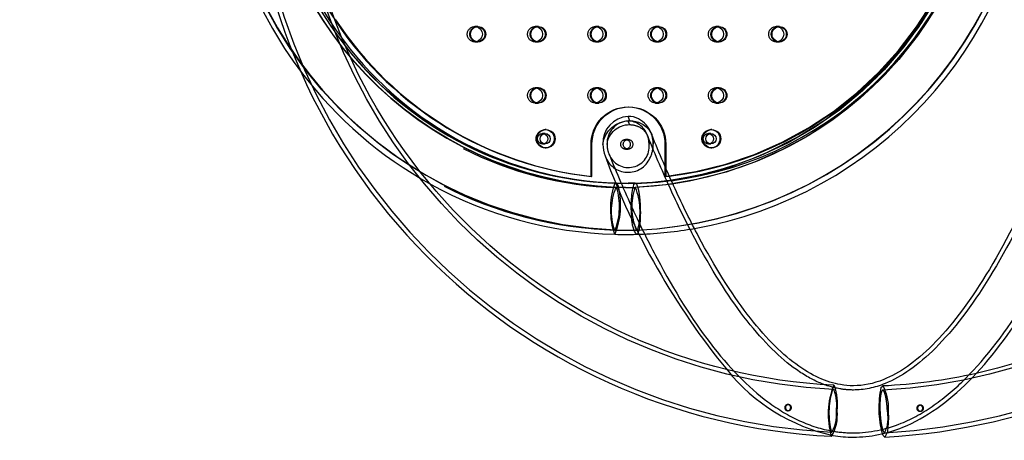
# Model space of a CAD drawing. Units: inches. Extents: x -132988 to 135759, y -268773 to 124.
# Drawn here: x 1229 to 1254, y -42 to -31 of the extents above; entities that cross this region are included whole.
import ezdxf

# ---------------------------------------------------------------- set-up
doc = ezdxf.new("R2010")
doc.units = ezdxf.units.IN
doc.header["$LTSCALE"] = 500
doc.header["$MEASUREMENT"] = 0
doc.linetypes.add('Hidden', pattern=[0.15748, 0.07874, -0.07874])
for name, color, linetype, true_color in [('Make2D$Hidden$Curves', 7, 'Hidden', 0x000000), ('Make2D$visible', 7, 'Continuous', 0x000000), ('Make2D$visible$Curves', 7, 'Continuous', 0x000000), ('POD BOW DOUBLE DUO WITH SHADE DWS-4016 USE ZONES$ASTM', 4, 'Continuous', 0x00ffff)]:
    doc.layers.add(name, color=color, linetype=linetype, true_color=true_color)

msp = doc.modelspace()

# ---------------------------------------------------------------- linework, layer by layer
at = {"layer": 'Make2D$Hidden$Curves', "color": 18, "lineweight": -3, "true_color": 0x000000}
for p, q in [((1240.4006, -31.5905), (1240.4332, -31.5933)), ((1240.4657, -31.5905), (1240.4006, -31.5905)), ((1240.4765, -31.5905), (1240.4657, -31.5905)), ((1241.9515, -31.5905), (1241.9839, -31.5932)), ((1242.0166, -31.5905), (1241.9515, -31.5905)), ((1243.5024, -31.5905), (1243.5348, -31.5932)), ((1243.5675, -31.5905), (1243.5024, -31.5905)), ((1245.0532, -31.5905), (1245.0858, -31.5933)), ((1245.1184, -31.5905), (1245.0532, -31.5905)), ((1246.6041, -31.5905), (1246.6366, -31.5932)), ((1246.6692, -31.5905), (1246.6041, -31.5905)), ((1248.155, -31.5905), (1248.1875, -31.5932)), ((1248.2201, -31.5905), (1248.155, -31.5905)), ((1240.433, -31.9814), (1240.4006, -31.9842)), ((1240.4006, -31.9842), (1240.4657, -31.9842)), ((1240.4657, -31.9842), (1240.4767, -31.9842)), ((1241.984, -31.9814), (1241.9515, -31.9842)), ((1241.9515, -31.9842), (1242.0166, -31.9842)), ((1243.5348, -31.9814), (1243.5024, -31.9842)), ((1243.5024, -31.9842), (1243.5675, -31.9842)), ((1245.0857, -31.9814), (1245.0532, -31.9842)), ((1245.0532, -31.9842), (1245.1184, -31.9842)), ((1246.6366, -31.9814), (1246.6041, -31.9842)), ((1246.6041, -31.9842), (1246.6692, -31.9842)), ((1248.1876, -31.9814), (1248.155, -31.9842)), ((1248.155, -31.9842), (1248.2201, -31.9842)), ((1241.9515, -33.1653), (1241.9839, -33.168)), ((1242.0166, -33.1653), (1241.9515, -33.1653)), ((1243.5024, -33.1653), (1243.5348, -33.168)), ((1243.5675, -33.1653), (1243.5024, -33.1653)), ((1245.0532, -33.1653), (1245.0858, -33.1681)), ((1245.1184, -33.1653), (1245.0532, -33.1653)), ((1246.6041, -33.1653), (1246.6366, -33.168)), ((1246.6692, -33.1653), (1246.6041, -33.1653)), ((1241.9839, -33.5562), (1241.9515, -33.559)), ((1241.9515, -33.559), (1242.0166, -33.559)), ((1243.5348, -33.5562), (1243.5024, -33.559)), ((1243.5024, -33.559), (1243.5675, -33.559)), ((1245.0857, -33.5562), (1245.0532, -33.559)), ((1245.0532, -33.559), (1245.1184, -33.559)), ((1246.6367, -33.5562), (1246.6041, -33.559)), ((1246.6041, -33.559), (1246.6692, -33.559)), ((1244.3808, -34.1153), (1244.3428, -34.0209)), ((1242.2105, -34.3449), (1242.1453, -34.3449)), ((1244.8512, -34.4143), (1244.8359, -34.3764)), ((1244.9433, -34.3524), (1244.935, -34.3304)), ((1246.4754, -34.3449), (1246.4103, -34.3449)), ((1242.1453, -34.6126), (1242.2105, -34.6126)), ((1243.393, -35.4504), (1243.393, -34.622)), ((1244.3429, -34.497), (1244.2778, -34.497)), ((1246.4103, -34.6126), (1246.4754, -34.6126)), ((1244.2778, -34.747), (1244.3429, -34.747)), ((1245.2928, -35.1868), (1245.2928, -35.4504)), ((1245.3145, -35.4504), (1245.2928, -35.4504)), ((1245.3145, -35.2367), (1245.3145, -35.4504)), ((1245.3145, -35.4504), (1245.4043, -35.4404)), ((1244.2804, -35.626), (1244.0472, -35.623)), ((1244.5261, -35.6227), (1244.3428, -35.6258)), ((1244.3429, -35.6258), (1244.3429, -35.6258)), ((1244.0314, -35.7316), (1244.04, -35.7338)), ((1244.2804, -35.735), (1244.0319, -35.7316)), ((1244.2804, -35.735), (1244.5295, -35.7316)), ((1244.0026, -36.8282), (1243.9941, -36.8261)), ((1244.0024, -36.8282), (1244.2804, -36.832)), ((1244.0024, -36.8282), (1244.2804, -36.832)), ((1244.0026, -36.8282), (1244.2804, -36.832)), ((1244.2804, -36.832), (1244.5588, -36.8282)), ((1244.2804, -36.832), (1244.5588, -36.8282)), ((1244.5618, -36.9372), (1244.5511, -36.9346)), ((1249.6381, -40.9349), (1249.6307, -40.9329)), ((1249.6462, -40.9412), (1249.6381, -40.9349)), ((1250.8587, -40.8724), (1250.9022, -40.8448)), ((1248.4512, -41.4777), (1248.4652, -41.4778)), ((1248.4707, -41.3215), (1248.4517, -41.3215)), ((1251.8496, -41.4919), (1251.8688, -41.492)), ((1251.8693, -41.3357), (1251.8501, -41.3356)), ((1249.5772, -42.0269), (1249.5846, -42.0289)), ((1249.5711, -42.1354), (1249.58, -42.1378))]:
    msp.add_line(p, q, dxfattribs=at)
for centre, radius, start, end in [((1244.4366, -26.2755), 10.5617, 92.35744, 267.64248), ((1244.121, -26.2775), 10.5598, 272.37618, 89.13494), ((1244.1099, -26.2755), 10.5623, 272.43789, 87.56284), ((1244.4281, -26.2755), 9.4644, 92.40172, 267.59821), ((1244.1245, -26.269), 9.3621, 272.45798, 81.85496), ((1250.3472, -26.3961), 15.6514, 182.15285, 267.20736), ((1244.5027, -26.2869), 9.4326, 184.16649, 218.45717), ((1244.5718, -26.2858), 9.4366, 184.08863, 217.01679), ((1250.1229, -26.4129), 15.6556, 273.01355, 358.04467), ((1244.5729, -26.2853), 9.3146, 185.88341, 213.95279), ((1244.2653, -26.3519), 9.1563, 276.44333, 354.43377), ((1244.3611, -26.4054), 10.5557, 217.31528, 241.09119), ((1244.376, -34.5939), 0.574, 93.31244, 182.85621), ((1244.3273, -34.5622), 0.5415, 20.06728, 88.35155), ((1244.2233, -34.6214), 0.6598, 0.00324, 21.61169), ((1244.1978, -34.6215), 0.7926, 0.01764, 19.84215), ((1244.4613, -34.6225), 0.6586, 179.99564, 201.93), ((1244.3523, -34.6842), 0.5345, 200.44593, 6.74625), ((1244.2055, -34.6233), 0.7849, 333.23274, 0.14815), ((1244.2841, -26.5296), 9.2055, 242.97792, 268.42722), ((1244.3412, -34.721), 0.6204, 198.78786, 335.64425), ((1244.3429, -26.5573), 9.0686, 268.12614, 269.99999), ((1244.3429, -26.5556), 9.0702, 270.0003, 277.05292), ((1244.2796, -26.5754), 10.3656, 272.041, 279.83047), ((1250.6562, -37.3907), 4.8386, 219.03203, 257.52954), ((1251.5151, -41.5731), 2.0237, 158.27367, 196.13268), ((1251.405, -41.5286), 1.8945, 162.75237, 195.24997), ((1249.6416, -40.9792), 0.0475, 103.27851, 165.02946), ((1248.5145, -41.3324), 1.1973, 352.86083, 19.06858), ((1248.4515, -41.3997), 0.0779, 63.99256, 243.39804), ((1248.4698, -41.3989), 0.0774, 63.27896, 331.28083), ((1248.4516, -41.4008), 0.0769, 242.9477, 265.96128), ((1248.4513, -41.4022), 0.0755, 266.11529, 333.45869), ((1248.4486, -41.3996), 0.0791, 332.62821, 62.08559), ((1248.4674, -41.3996), 0.0792, 332.57729, 61.9825), ((1248.8271, -41.5792), 0.8809, 329.3014, 6.38551), ((1250.172, -41.669), 0.8613, 333.97173, 11.36293), ((1251.8487, -41.4139), 0.0773, 4.22945, 244.04165), ((1251.869, -41.414), 0.0778, 152.9504, 243.19554), ((1251.8681, -41.4143), 0.0772, 243.66631, 152.47962), ((1251.8499, -41.4147), 0.0772, 242.94724, 269.76359), ((1251.8492, -41.415), 0.0769, 270.32415, 5.04303)]:
    msp.add_arc(centre, radius, start, end, dxfattribs=at)
at = {"layer": 'Make2D$Hidden$Curves', "color": 18, "lineweight": -3, "true_color": 0x000000, "extrusion": (0, 0, -1)}
for centre, radius, start, end in [((-1244.4367, -26.2755), 9.4648, 272.45117, 87.5489), ((-1244.1187, -26.2755), 9.465, 92.48854, 267.51254), ((-1244.0898, -26.2755), 9.3849, 103.09585, 256.93612), ((-1244.1135, -26.2544), 9.4863, 117.23678, 267.48705), ((-1244.4206, -26.2794), 10.5572, 272.27204, 27.37343), ((-1244.5187, -26.288), 9.437, 321.77607, 355.85079), ((-1250.3472, -26.396), 14.5545, 272.82204, 357.87568), ((-1250.1228, -26.4128), 14.5587, 181.92668, 266.95645), ((-1240.4036, -31.7873), 0.1969, 270.8771, 89.1229), ((-1240.4692, -31.7873), 0.1974, 280.55967, 79.49201), ((-1241.9545, -31.7873), 0.1969, 270.8771, 89.1229), ((-1242.0201, -31.7873), 0.1974, 280.54592, 79.38589), ((-1243.5054, -31.7873), 0.1969, 270.8771, 89.1229), ((-1243.571, -31.7873), 0.1974, 280.56263, 79.43734), ((-1245.0563, -31.7873), 0.1969, 270.8771, 89.1229), ((-1245.1219, -31.7873), 0.1974, 280.51688, 79.4205), ((-1246.6071, -31.7873), 0.1969, 270.8771, 89.1229), ((-1246.6728, -31.7873), 0.1974, 280.50209, 79.47924), ((-1248.158, -31.7873), 0.1969, 270.8771, 89.1229), ((-1248.2236, -31.7873), 0.1974, 280.48783, 79.4551), ((-1241.9545, -33.3621), 0.1969, 270.8771, 89.1229), ((-1242.0201, -33.3621), 0.1974, 280.5413, 79.3914), ((-1243.5054, -33.3621), 0.1969, 270.8771, 89.1229), ((-1243.571, -33.3621), 0.1974, 280.55521, 79.44263), ((-1245.0563, -33.3621), 0.1969, 270.8771, 89.1229), ((-1245.1219, -33.3621), 0.1974, 280.51226, 79.42601), ((-1246.6071, -33.3621), 0.1969, 270.8771, 89.1229), ((-1246.6728, -33.3621), 0.1974, 280.49788, 79.41962), ((-1244.3503, -34.6147), 0.9573, 359.56481, 89.55809), ((-1244.3732, -34.6897), 0.5744, 6.71567, 90.76246), ((-1244.3835, -34.6577), 0.5423, 89.71849, 116.6795), ((-1244.418, -34.5921), 0.4683, 116.51371, 157.6908), ((-1242.2141, -34.4788), 0.2362, 270.8771, 89.1229), ((-1242.1474, -34.4788), 0.1339, 270.8771, 89.1229), ((-1242.1453, -34.4748), 0.1299, 90.00254, 104.51503), ((-1244.4234, -34.5863), 0.4611, 158.10885, 184.37375), ((-1244.4394, -34.5792), 0.5527, 158.10885, 184.37375), ((-1246.479, -34.4788), 0.2362, 270.8771, 89.1229), ((-1246.4123, -34.4788), 0.1339, 270.8771, 89.1229), ((-1246.4103, -34.4748), 0.1299, 90.00254, 104.51503), ((-1242.1453, -34.4827), 0.1299, 255.56323, 269.9975), ((-1244.2797, -34.622), 0.125, 270.8771, 89.1229), ((-1244.3448, -34.622), 0.125, 270.8771, 89.1229), ((-1244.2759, -34.622), 0.125, 90.8771, 269.1229), ((-1244.341, -34.622), 0.125, 90.8771, 269.1229), ((-1246.4103, -34.4827), 0.1299, 255.48497, 269.99746), ((-1244.2846, -26.559), 10.2731, 271.57539, 297.02199), ((-1246.0063, -36.2911), 2.1085, 342.15706, 17.34858), ((-1244.0477, -35.6772), 0.056, 15.33222, 76.8024), ((-1243.8908, -35.7615), 0.2072, 140.06501, 173.09994), ((-1246.7329, -36.2116), 2.3086, 352.70523, 13.96443), ((-1245.578, -36.3322), 1.6591, 342.68226, 21.2239), ((-1242.4413, -36.227), 1.6731, 162.85569, 201.06172), ((-1246.0859, -36.238), 1.6376, 338.87481, 18.01306), ((-1244.5388, -35.77), 0.0397, 17.45479, 75.04118), ((-1242.8839, -36.3564), 1.7602, 159.21015, 194.6536), ((-1245.213, -36.5396), 0.7708, 329.17346, 2.59137), ((-1244.5495, -36.7903), 0.0391, 196.98777, 256.14128), ((-1250.245, -26.7415), 14.1154, 257.50115, 267.37746), ((-1253.4238, -41.4053), 2.6198, 345.30116, 11.73647), ((-1249.7548, -41.4191), 1.2831, 153.41115, 183.58326), ((-1248.5739, -41.6539), 2.4664, 176.40668, 188.99232)]:
    msp.add_arc(centre, radius, start, end, dxfattribs=at)
at = {"layer": 'Make2D$Hidden$Curves', "color": 18, "lineweight": -3, "true_color": 0x000000}
for points, knots in [([(1243.8504, -34.8685), (1244.0502, -35.3614), (1244.2521, -35.83), (1244.4562, -36.2741), (1244.6658, -36.7299), (1244.8776, -37.1597), (1245.0918, -37.5635), (1245.5348, -38.3985), (1245.9879, -39.1219), (1246.4534, -39.7315), (1246.9323, -40.3585), (1247.4282, -40.8696), (1247.9433, -41.2513), (1248.2081, -41.4475), (1248.4797, -41.6107), (1249.0354, -41.8639), (1249.3197, -41.9537), (1249.6086, -42.0035), (1249.7847, -42.0338), (1249.9616, -42.0491), (1250.1389, -42.049), (1250.5569, -42.049), (1250.9696, -41.964), (1251.3721, -41.8008), (1251.6622, -41.6831), (1251.9459, -41.5252), (1252.4978, -41.1379), (1252.7677, -40.9075), (1253.0316, -40.6432), (1253.5643, -40.1097), (1254.078, -39.4334), (1254.5771, -38.6215), (1255.0791, -37.8051), (1255.5676, -36.8493), (1256.044, -35.7568), (1256.5202, -34.6649), (1256.9838, -33.4372), (1257.4344, -32.0771), (1257.8416, -30.8481), (1258.238, -29.5117), (1258.6221, -28.0732)], [2.473668, 2.473668, 2.473668, 2.473668, 96.5209762, 96.5209762, 96.5209762, 193.0640823, 193.0640823, 193.0640823, 392.8523771, 392.8523771, 392.8523771, 598.8059265, 598.8059265, 598.8059265, 704.4127414, 704.4127414, 810.2663301, 810.2663301, 810.2663301, 874.7328257, 874.7328257, 874.7328257, 1026.2730752, 1026.2730752, 1026.2730752, 1135.8838431, 1135.8838431, 1245.3768688, 1245.3768688, 1245.3768688, 1466.5357248, 1466.5357248, 1466.5357248, 1688.6943769, 1688.6943769, 1688.6943769, 1910.6741675, 1910.6741675, 1910.6741675, 2111.3011367, 2111.3011367, 2111.3011367, 2111.3011367]), ([(1257.4855, -28.0732), (1257.1306, -29.384), (1256.7659, -30.6044), (1256.3935, -31.7284), (1255.9519, -33.0611), (1255.4992, -34.2589), (1255.0392, -35.3137), (1254.5795, -36.3679), (1254.112, -37.2799), (1253.6439, -38.0413), (1253.1783, -38.7987), (1252.7125, -39.4056), (1252.2573, -39.8615), (1251.8054, -40.3141), (1251.3736, -40.6105), (1250.9617, -40.7776), (1250.6797, -40.8919), (1250.4074, -40.9457), (1250.139, -40.9457)], [2290.8310677, 2290.8310677, 2290.8310677, 2290.8310677, 2477.1027146, 2477.1027146, 2477.1027146, 2697.9505548, 2697.9505548, 2697.9505548, 2918.7114753, 2918.7114753, 2918.7114753, 3138.0751487, 3138.0751487, 3138.0751487, 3354.8913891, 3354.8913891, 3354.8913891, 3504.4587729, 3504.4587729, 3504.4587729, 3504.4587729]), ([(1250.1388, -40.9457), (1250.0244, -40.9458), (1249.9094, -40.9359), (1249.7937, -40.916), (1249.6036, -40.8833), (1249.4098, -40.8231), (1249.0099, -40.641), (1248.8049, -40.5192), (1248.5942, -40.3631), (1248.1827, -40.0582), (1247.7564, -39.6262), (1247.3236, -39.0595), (1246.9037, -38.5097), (1246.4802, -37.8364), (1246.0598, -37.0441), (1245.8564, -36.6608), (1245.6537, -36.2496), (1245.4522, -35.8111), (1245.2506, -35.3726), (1245.0501, -34.9067), (1244.8512, -34.4143)], [0, 0, 0, 0, 63.6306332, 63.6306332, 63.6306332, 168.0137118, 168.0137118, 272.584641, 272.584641, 272.584641, 476.6329577, 476.6329577, 476.6329577, 674.9844207, 674.9844207, 674.9844207, 770.9352182, 770.9352182, 770.9352182, 866.9174615, 866.9174615, 866.9174615, 866.9174615])]:
    msp.add_open_spline(points, degree=3, knots=knots, dxfattribs=at)
for points, weights, knots in [([(1244.4925, -35.6545), (1244.5087, -35.6227), (1244.5266, -35.6227), (1244.6404, -35.6227), (1244.6577, -36.2799), (1244.6681, -36.675), (1244.6126, -36.8604)], [0.903117386019, 0.938750098738, 1, 0.707106781187, 1, 0.800638322191, 0.872673017025], [-4.3471734, -4.3471734, -4.3471734, -4.1311943, -4.1311943, -3.0983958, -3.0983958, -2.3954076, -2.3954076, -2.3954076]), ([(1251.0164, -41.4993), (1250.9922, -40.9513), (1250.8966, -40.951), (1250.8011, -40.9507), (1250.8253, -41.4987), (1250.8496, -42.0466), (1250.9451, -42.0469), (1250.9456, -42.0469), (1250.946, -42.0469)], [1, 0.707106781187, 1, 0.707106781187, 1, 0.707106781187, 1, 0.998242654423, 0.996506396829], [0, 0, 0, 0.8615818, 0.8615818, 1.7231636, 1.7231636, 2.5847454, 2.5847454, 2.5899148, 2.5899148, 2.5899148])]:
    msp.add_rational_spline(points, weights, degree=2, knots=knots, dxfattribs=at)
at = {"layer": 'Make2D$visible', "color": 18, "lineweight": -3, "true_color": 0x000000}
msp.add_arc((1385.1023, -134399.5677), 134373.5774, 89.999999993, 90.000000068, dxfattribs=at)
at = {"layer": 'Make2D$visible$Curves', "color": 18, "lineweight": -3, "true_color": 0x000000}
for p, q in [((1240.4333, -31.5932), (1240.4657, -31.5905)), ((1241.9838, -31.5933), (1242.0166, -31.5905)), ((1242.0383, -31.5905), (1242.0166, -31.5905)), ((1243.5348, -31.5933), (1243.5675, -31.5905)), ((1243.5892, -31.5905), (1243.5675, -31.5905)), ((1245.0856, -31.5933), (1245.1184, -31.5905)), ((1245.1401, -31.5905), (1245.1184, -31.5905)), ((1246.6367, -31.5932), (1246.6692, -31.5905)), ((1246.6909, -31.5905), (1246.6692, -31.5905)), ((1248.1875, -31.5933), (1248.2201, -31.5905)), ((1248.2418, -31.5905), (1248.2201, -31.5905)), ((1240.4657, -31.9842), (1240.4331, -31.9813)), ((1242.0166, -31.9842), (1241.984, -31.9814)), ((1242.0166, -31.9842), (1242.0383, -31.9842)), ((1243.5675, -31.9842), (1243.5348, -31.9813)), ((1243.5675, -31.9842), (1243.5892, -31.9842)), ((1245.1184, -31.9842), (1245.0859, -31.9814)), ((1245.1184, -31.9842), (1245.1401, -31.9842)), ((1246.6692, -31.9842), (1246.6368, -31.9814)), ((1246.6692, -31.9842), (1246.6909, -31.9842)), ((1248.2201, -31.9842), (1248.1877, -31.9814)), ((1248.2201, -31.9842), (1248.2418, -31.9842)), ((1241.9838, -33.1681), (1242.0166, -33.1653)), ((1242.0383, -33.1653), (1242.0166, -33.1653)), ((1243.5348, -33.1681), (1243.5675, -33.1653)), ((1243.5892, -33.1653), (1243.5675, -33.1653)), ((1245.0857, -33.1681), (1245.1184, -33.1653)), ((1245.1401, -33.1653), (1245.1184, -33.1653)), ((1246.6365, -33.1681), (1246.6692, -33.1653)), ((1246.6909, -33.1653), (1246.6692, -33.1653)), ((1242.0166, -33.559), (1241.984, -33.5562)), ((1242.0166, -33.559), (1242.0383, -33.559)), ((1243.5675, -33.559), (1243.5349, -33.5562)), ((1243.5675, -33.559), (1243.5892, -33.559)), ((1245.1184, -33.559), (1245.0859, -33.5562)), ((1245.1184, -33.559), (1245.1401, -33.559)), ((1246.6692, -33.559), (1246.6368, -33.5562)), ((1246.6692, -33.559), (1246.6909, -33.559)), ((1244.3884, -34.0147), (1244.3428, -33.9014)), ((1242.2322, -34.2426), (1242.2105, -34.2426)), ((1244.9522, -34.3731), (1244.9339, -34.3277)), ((1246.4971, -34.2426), (1246.4754, -34.2426)), ((1243.4147, -35.4504), (1243.4147, -34.622)), ((1245.2928, -34.622), (1245.2928, -35.1868)), ((1245.3145, -34.622), (1245.3145, -35.2367)), ((1242.2105, -34.715), (1242.2322, -34.715)), ((1246.4754, -34.715), (1246.4971, -34.715)), ((1243.4147, -35.4504), (1243.393, -35.4504)), ((1244.0349, -35.6227), (1244.0355, -35.6227)), ((1244.0472, -35.623), (1244.0354, -35.6227)), ((1244.0355, -35.6227), (1244.0445, -35.6252)), ((1244.0445, -35.6252), (1244.0496, -35.6286)), ((1249.6441, -40.8264), (1249.6352, -40.824)), ((1249.6538, -40.834), (1249.6441, -40.8264)), ((1251.0099, -42.0394), (1250.9509, -42.1558)), ((1250.9509, -42.1558), (1250.9395, -42.1531))]:
    msp.add_line(p, q, dxfattribs=at)
for centre, radius, start, end in [((1244.5231, -26.2864), 10.7566, 183.45533, 217.29625), ((1250.3471, -26.3961), 15.7604, 182.15547, 267.21006), ((1244.2853, -26.3508), 9.1582, 277.0184, 354.42793), ((1244.2607, -26.3502), 9.2844, 277.40064, 354.7239), ((1244.1817, -26.3536), 10.6011, 280.1469, 354.29787), ((1250.1383, -26.439), 15.7378, 272.95981, 352.82681), ((1244.3958, -26.4403), 9.0634, 213.27923, 263.7855), ((1244.3734, -26.442), 9.0616, 213.83521, 263.78881), ((1244.3631, -26.4636), 9.163, 216.91508, 268.01938), ((1244.2968, -26.4675), 9.1591, 218.37338, 267.81382), ((1244.3827, -34.5883), 0.6881, 93.31902, 182.85663), ((1244.342, -34.4927), 0.5913, 62.82058, 89.91609), ((1244.2905, -34.5773), 0.6902, 21.20459, 62.22573), ((1244.4848, -34.6227), 0.7893, 179.99506, 201.94198), ((1261.5429, -28.4378), 18.9336, 200.01319, 219.33042), ((1244.2851, -26.5402), 10.4009, 241.09898, 268.42467), ((1244.2805, -26.6066), 10.3344, 268.43976, 272.0409), ((1248.2973, -41.3029), 1.4353, 352.86083, 19.06858), ((1248.672, -41.5987), 1.056, 329.3014, 6.38551)]:
    msp.add_arc(centre, radius, start, end, dxfattribs=at)
at = {"layer": 'Make2D$visible$Curves', "color": 18, "lineweight": -3, "true_color": 0x000000, "extrusion": (0, 0, -1)}
for centre, radius, start, end in [((-1250.3472, -26.3961), 14.4455, 272.82509, 357.8685), ((-1250.0922, -26.411), 14.4714, 187.74825, 257.19382), ((-1240.4904, -31.7873), 0.1969, 270.8771, 89.1229), ((-1240.3984, -31.7862), 0.196, 100.19941, 180.32742), ((-1240.464, -31.7859), 0.1956, 93.67482, 180.39808), ((-1240.4859, -31.7858), 0.1954, 90.44191, 180.43519), ((-1242.0413, -31.7873), 0.1969, 270.8771, 89.1229), ((-1241.9493, -31.7862), 0.196, 100.14536, 180.32798), ((-1242.0151, -31.7858), 0.1954, 90.44191, 180.43519), ((-1242.0368, -31.7858), 0.1954, 90.44191, 180.43519), ((-1243.5922, -31.7873), 0.1969, 270.8771, 89.1229), ((-1243.5002, -31.7862), 0.196, 100.15268, 180.32791), ((-1243.566, -31.7858), 0.1954, 90.44191, 180.43519), ((-1243.5877, -31.7858), 0.1954, 90.44191, 180.43519), ((-1245.1431, -31.7873), 0.1969, 270.8771, 89.1229), ((-1245.0511, -31.7862), 0.196, 100.20489, 180.32737), ((-1245.1169, -31.7858), 0.1954, 90.44191, 180.43519), ((-1245.1386, -31.7858), 0.1954, 90.44191, 180.43519), ((-1246.694, -31.7873), 0.1969, 270.8771, 89.1229), ((-1246.602, -31.7862), 0.196, 100.16736, 180.32775), ((-1246.6677, -31.7858), 0.1954, 90.44191, 180.43519), ((-1246.6894, -31.7858), 0.1954, 90.44191, 180.43519), ((-1248.2448, -31.7873), 0.1969, 270.8771, 89.1229), ((-1248.1528, -31.7862), 0.196, 100.17469, 180.32768), ((-1248.2186, -31.7858), 0.1954, 90.44191, 180.43519), ((-1248.2403, -31.7858), 0.1954, 90.44191, 180.43519), ((-1240.3984, -31.7884), 0.196, 179.67215, 259.8413), ((-1240.464, -31.7887), 0.1956, 179.60259, 266.26626), ((-1240.4859, -31.7888), 0.1954, 179.56481, 269.55809), ((-1241.9493, -31.7884), 0.196, 179.67263, 259.79511), ((-1242.0151, -31.7888), 0.1954, 179.56481, 269.55809), ((-1242.0368, -31.7888), 0.1954, 179.56481, 269.55809), ((-1243.5002, -31.7884), 0.196, 179.67234, 259.82381), ((-1243.566, -31.7888), 0.1954, 179.56481, 269.55809), ((-1243.5877, -31.7888), 0.1954, 179.56481, 269.55809), ((-1245.0511, -31.7884), 0.196, 179.67243, 259.81507), ((-1245.1169, -31.7888), 0.1954, 179.56481, 269.55809), ((-1245.1386, -31.7888), 0.1954, 179.56481, 269.55809), ((-1246.602, -31.7884), 0.196, 179.67251, 259.80634), ((-1246.6677, -31.7888), 0.1954, 179.56481, 269.55809), ((-1246.6894, -31.7888), 0.1954, 179.56481, 269.55809), ((-1248.1528, -31.7884), 0.196, 179.67262, 259.79758), ((-1248.2186, -31.7888), 0.1954, 179.56481, 269.55809), ((-1248.2403, -31.7888), 0.1954, 179.56481, 269.55809), ((-1244.3011, -26.4781), 9.1484, 271.6711, 321.86834), ((-1242.0413, -33.3621), 0.1969, 270.8771, 89.1229), ((-1241.9493, -33.361), 0.196, 100.14768, 180.32796), ((-1242.0151, -33.3606), 0.1954, 90.44191, 180.43519), ((-1242.0368, -33.3606), 0.1954, 90.44191, 180.43519), ((-1243.5922, -33.3621), 0.1969, 270.8771, 89.1229), ((-1243.5002, -33.361), 0.196, 100.15502, 180.32789), ((-1243.566, -33.3606), 0.1954, 90.44191, 180.43519), ((-1243.5877, -33.3606), 0.1954, 90.44191, 180.43519), ((-1245.1431, -33.3621), 0.1969, 270.8771, 89.1229), ((-1245.0511, -33.361), 0.196, 100.2049, 180.32736), ((-1245.1169, -33.3606), 0.1954, 90.44191, 180.43519), ((-1245.1386, -33.3606), 0.1954, 90.44191, 180.43519), ((-1246.694, -33.3621), 0.1969, 270.8771, 89.1229), ((-1246.602, -33.361), 0.196, 100.16969, 180.32774), ((-1246.6677, -33.3606), 0.1954, 90.44191, 180.43519), ((-1246.6894, -33.3606), 0.1954, 90.44191, 180.43519), ((-1241.9493, -33.3632), 0.196, 179.67228, 259.82977), ((-1242.0151, -33.3636), 0.1954, 179.56481, 269.55809), ((-1242.0368, -33.3636), 0.1954, 179.56481, 269.55809), ((-1243.5002, -33.3632), 0.196, 179.67237, 259.82103), ((-1243.566, -33.3636), 0.1954, 179.56481, 269.55809), ((-1243.5877, -33.3636), 0.1954, 179.56481, 269.55809), ((-1245.0511, -33.3632), 0.196, 179.67245, 259.8123), ((-1245.1169, -33.3636), 0.1954, 179.56481, 269.55809), ((-1245.1386, -33.3636), 0.1954, 179.56481, 269.55809), ((-1246.602, -33.3632), 0.196, 179.67255, 259.80355), ((-1246.6677, -33.3636), 0.1954, 179.56481, 269.55809), ((-1246.6894, -33.3636), 0.1954, 179.56481, 269.55809), ((-1244.372, -34.6147), 0.9573, 359.56481, 89.55809), ((-1244.3572, -34.6147), 0.9573, 90.44191, 180.43519), ((-1244.3351, -34.6149), 0.9578, 91.7732, 180.41975), ((-1244.3792, -34.7031), 0.6885, 6.71567, 90.76246), ((-1244.3916, -34.6647), 0.6501, 89.71849, 116.6795), ((-1244.4329, -34.5862), 0.5614, 116.51371, 157.6908), ((-1242.2358, -34.4788), 0.2362, 270.8771, 89.1229), ((-1242.2125, -34.4788), 0.1339, 270.8771, 89.1229), ((-1242.1436, -34.4781), 0.1335, 104.86685, 180.28079), ((-1242.2087, -34.477), 0.2344, 90.44191, 180.43519), ((-1242.2094, -34.4778), 0.1329, 90.44192, 180.43518), ((-1242.2304, -34.477), 0.2344, 90.44191, 180.43519), ((-1246.5007, -34.4788), 0.2362, 270.8771, 89.1229), ((-1246.4774, -34.4788), 0.1339, 270.8771, 89.1229), ((-1246.4086, -34.4781), 0.1335, 104.86685, 180.28079), ((-1246.4736, -34.477), 0.2344, 90.44191, 180.43519), ((-1246.4744, -34.4778), 0.1329, 90.44191, 180.43519), ((-1246.4953, -34.477), 0.2344, 90.44191, 180.43519), ((-1242.1437, -34.4794), 0.1335, 179.71846, 255.21075), ((-1242.2087, -34.4806), 0.2344, 179.56481, 269.55809), ((-1242.2094, -34.4798), 0.1329, 179.56482, 269.55808), ((-1242.2304, -34.4806), 0.2344, 179.56481, 269.55809), ((-1246.4086, -34.4794), 0.1335, 179.71921, 255.13315), ((-1246.4736, -34.4806), 0.2344, 179.56481, 269.55809), ((-1246.4744, -34.4798), 0.1329, 179.56481, 269.55809), ((-1246.4953, -34.4806), 0.2344, 179.56481, 269.55809), ((-1242.0665, -36.1763), 2.077, 167.7779, 201.48867), ((-1244.551, -36.8921), 0.0464, 196.64141, 256.48211), ((-1244.3496, -36.7855), 0.2734, 195.88926, 205.99314), ((-1251.0367, -42.0382), 0.1504, 310.22477, 347.77486)]:
    msp.add_arc(centre, radius, start, end, dxfattribs=at)
at = {"layer": 'Make2D$visible$Curves', "color": 18, "lineweight": -3, "true_color": 0x000000}
for points, knots in [([(1257.2011, -28.6957), (1256.9034, -29.7596), (1256.5994, -30.7602), (1256.2901, -31.6937), (1255.8494, -33.0237), (1255.3977, -34.2186), (1254.9394, -35.2697), (1254.4813, -36.3201), (1254.0159, -37.2277), (1253.5512, -37.9837), (1253.0889, -38.7356), (1252.6278, -39.3357), (1252.1803, -39.7839), (1251.7358, -40.2291), (1251.3162, -40.5155), (1250.9209, -40.6759), (1250.6508, -40.7855), (1250.3927, -40.8361), (1250.139, -40.8361)], [2321.4485378, 2321.4485378, 2321.4485378, 2321.4485378, 2476.3977354, 2476.3977354, 2476.3977354, 2697.1344564, 2697.1344564, 2697.1344564, 2917.7599885, 2917.7599885, 2917.7599885, 3136.955732, 3136.955732, 3136.955732, 3353.5691789, 3353.5691789, 3353.5691789, 3502.9825758, 3502.9825758, 3502.9825758, 3502.9825758]), ([(1249.6114, -42.1151), (1249.7865, -42.1441), (1249.9625, -42.1587), (1250.139, -42.1587), (1250.5718, -42.1586), (1250.9984, -42.0706), (1251.4129, -41.9024), (1251.7114, -41.7813), (1252.0023, -41.6193), (1252.566, -41.2237), (1252.8408, -40.9891), (1253.1085, -40.7209), (1253.6489, -40.1797), (1254.1674, -39.4964), (1254.6699, -38.6791), (1255.1752, -37.8573), (1255.6657, -36.8972), (1256.1439, -35.8008), (1256.6216, -34.7053), (1257.0863, -33.4745), (1257.5379, -32.1117), (1257.8487, -31.1736), (1258.1531, -30.1734), (1258.4505, -29.1133)], [813.5347789, 813.5347789, 813.5347789, 813.5347789, 875.5943057, 875.5943057, 875.5943057, 1027.3680503, 1027.3680503, 1027.3680503, 1137.1281794, 1137.1281794, 1246.736755, 1246.736755, 1246.736755, 1468.084319, 1468.084319, 1468.084319, 1690.3853177, 1690.3853177, 1690.3853177, 1912.4789261, 1912.4789261, 1912.4789261, 2065.3947205, 2065.3947205, 2065.3947205, 2065.3947205]), ([(1250.1388, -40.8361), (1250.0306, -40.8361), (1249.9218, -40.8268), (1249.8121, -40.8079), (1249.6318, -40.7769), (1249.447, -40.7198), (1249.0626, -40.5447), (1248.8642, -40.427), (1248.6589, -40.2749), (1248.2578, -39.9777), (1247.8383, -39.5534), (1247.4101, -38.9927), (1246.9947, -38.4489), (1246.5741, -37.7806), (1246.156, -36.9925), (1245.9537, -36.6112), (1245.7519, -36.2018), (1245.5511, -35.7651), (1245.3503, -35.3283), (1245.1505, -34.864), (1244.9522, -34.3731)], [0, 0, 0, 0, 63.5662469, 63.5662469, 63.5662469, 167.8353382, 167.8353382, 272.314608, 272.314608, 272.314608, 476.1900406, 476.1900406, 476.1900406, 674.4042597, 674.4042597, 674.4042597, 770.2974684, 770.2974684, 770.2974684, 866.2270154, 866.2270154, 866.2270154, 866.2270154])]:
    msp.add_open_spline(points, degree=3, knots=knots, dxfattribs=at)
at = {"layer": 'POD BOW DOUBLE DUO WITH SHADE DWS-4016 USE ZONES$ASTM'}
msp.add_lwpolyline([(1451.3751, 67.2675, -0.0377537), (1317.06, 67.2671, -0.0162711), (1269.0895, 72.9415, 0.0135725), (1263.7191, 73.6061, 0.0483227), (1237.2411, 73.5908, 0.3874597), (1147.2185, -26.1268, 0.3874599), (1237.2411, -125.8443, 0.0483227), (1263.7191, -125.8597, 0.0135725), (1269.0895, -125.195, -0.0143609), (1311.4126, -120.0247, -0.0564403), (1500.2712, -125.3313, 0.0112158), (1504.7119, -125.8597, 0.0483227), (1531.1899, -125.8443, 0.3874597), (1621.2125, -26.1268, 0.3874599), (1531.1899, 73.5908, 0.0483227), (1504.7119, 73.6061, 0.0135725), (1499.3415, 72.9415, -0.0162711), (1451.3709, 67.2671)], format="xyb", close=True, dxfattribs=at)

doc.saveas('drawing.dxf')
